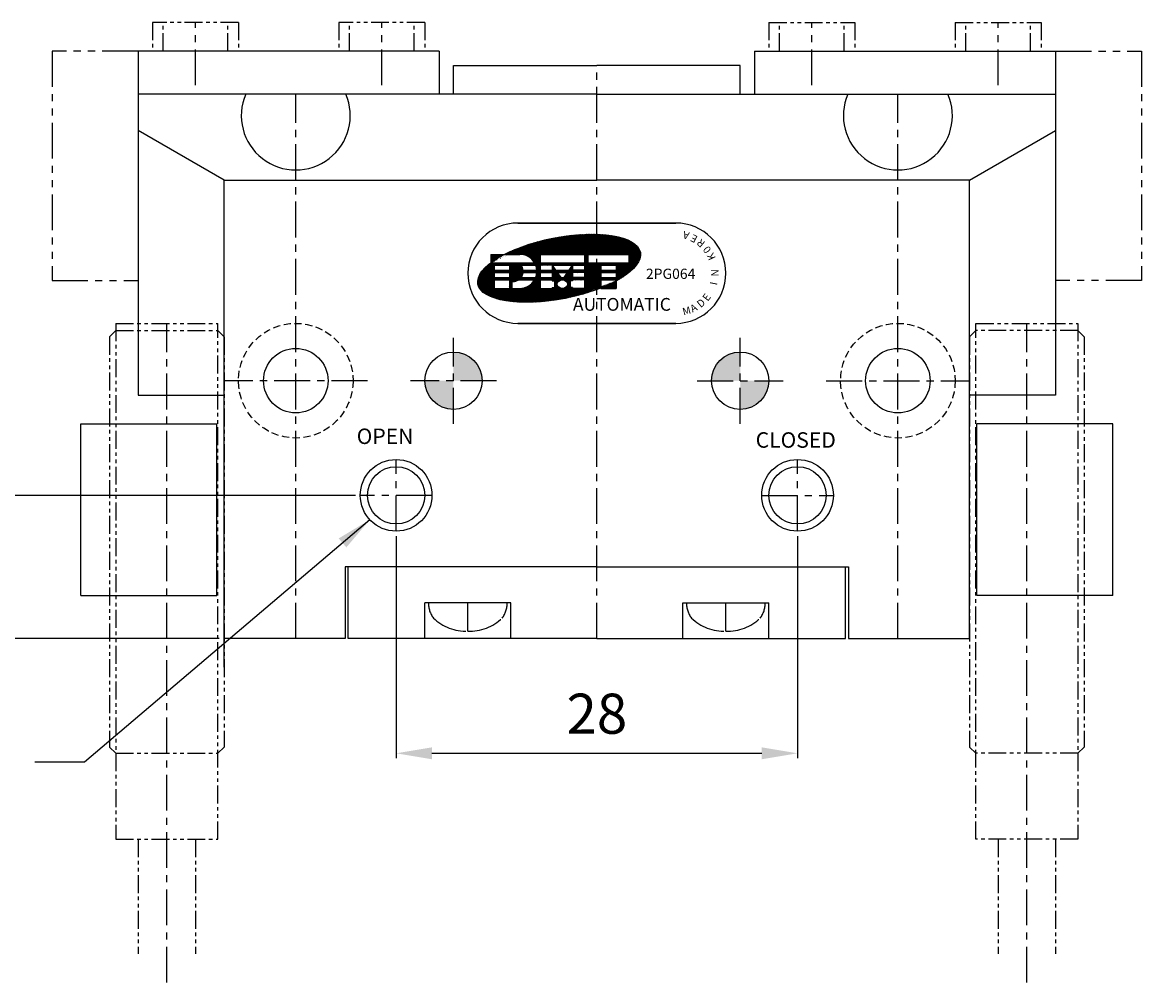
# Model space of a CAD drawing. Units: millimetres. Extents: x 0 to 420, y 0 to 297.
# Drawn here: x 292 to 370, y 102 to 169 of the extents above; entities that cross this region are included whole.
import ezdxf

# ---------------------------------------------------------------- set-up
doc = ezdxf.new("R2010")
doc.units = ezdxf.units.MM
doc.header["$LTSCALE"] = 2
doc.header["$MEASUREMENT"] = 0
for name, pattern in [('AUSGEZOGEN', [0]), ('CENTER', [2, 1.25, -0.25, 0.25, -0.25]), ('HIDDEN', [0.375, 0.25, -0.125]), ('PHANTOM', [2.5, 1.25, -0.25, 0.25, -0.25, 0.25, -0.25]), ('PHANTOM2', [1.25, 0.625, -0.125, 0.125, -0.125, 0.125, -0.125])]:
    doc.linetypes.add(name, pattern=pattern)
for name, color, linetype in [('1', 1, 'CENTER'), ('6', 6, 'PHANTOM2'), ('7', 5, 'PHANTOM'), ('cl', 1, 'CENTER'), ('DIM', 4, 'Continuous'), ('FPS', 7, 'AUSGEZOGEN'), ('NORMAL', 7, 'Continuous'), ('SENSOR', 7, 'Continuous')]:
    doc.layers.add(name, color=color, linetype=linetype)
doc.styles.add('DIM', font='ROMANS.shx')
doc.styles.get("Standard").update_dxf_attribs({"font": 'romans.shx', "bigfont": 'whgtxt.shx'})
doc.dimstyles.get("Standard").update_dxf_attribs({"dimtxt": 2.5, "dimasz": 2.5, "dimexe": 0.3425000000000001, "dimexo": 0.3425000000000002, "dimgap": 1, "dimtad": 1, "dimzin": 12, "dimdsep": 46, "dimtxsty": 'Standard', "dimcen": 0.09, "dimclrd": 2, "dimclre": 2, "dimclrt": 3, "dimadec": 0, "dimazin": 3, "dimtfac": 1, "dimtmove": 0, "dimatfit": 0, "dimfxl": 0, "dimtolj": 1, "dimtzin": 0, "dimarcsym": 0})

# ---------------------------------------------------------------- blocks, each defined once
blk = doc.blocks.new('*D27')
at = {"color": 3, "lineweight": -2}
for p, q in [((314.8005722927044, 135.8938881311111), (287.3005722927044, 135.8938881311111)), ((287.6430722927044, 133.3938881311111), (287.6430722927044, 128.3938881311111)), ((305.3005722927044, 125.8938881311111), (287.3005722927044, 125.8938881311111))]:
    blk.add_line(p, q, dxfattribs=at)
at = {"color": 3}
for points in [[(287.2264056260377, 133.3938881311111), (288.0597389593711, 133.3938881311111), (287.6430722927044, 135.8938881311111)], [(287.2264056260377, 128.3938881311111), (288.0597389593711, 128.3938881311111), (287.6430722927043, 125.8938881311111)]]:
    blk.add_solid(points, dxfattribs=at)
at = {"layer": 'DEFPOINTS', "color": 0}
for p in [(315.1430722927043, 135.8938881311111), (287.6430722927043, 125.8938881311111), (305.6430722927043, 125.8938881311111)]:
    blk.add_point(p, dxfattribs=at)
at = {"color": 2, "insert": (285.2430722927044, 130.8938881311111), "char_height": 2.8, "attachment_point": 5, "rotation": 90, "style": 'DIM'}
blk.add_mtext('10', dxfattribs=at)
blk = doc.blocks.new('*D2')
at = {"color": 3, "lineweight": -2}
for p, q in [((317.6430722927043, 133.0513881311111), (317.6430722927043, 117.5513881311111)), ((345.6430722927043, 133.0513881311111), (345.6430722927043, 117.5513881311111)), ((320.1430722927043, 117.8938881311111), (343.1430722927043, 117.8938881311111))]:
    blk.add_line(p, q, dxfattribs=at)
at = {"color": 3}
for points in [[(320.1430722927043, 118.3105547977778), (320.1430722927043, 117.4772214644444), (317.6430722927043, 117.8938881311111)], [(343.1430722927043, 118.3105547977778), (343.1430722927043, 117.4772214644444), (345.6430722927043, 117.8938881311111)]]:
    blk.add_solid(points, dxfattribs=at)
at = {"layer": 'DEFPOINTS', "color": 0}
for p in [(317.6430722927043, 133.3938881311111), (345.6430722927043, 133.3938881311111), (345.6430722927043, 117.8938881311111)]:
    blk.add_point(p, dxfattribs=at)
at = {"color": 2, "insert": (331.6430722927043, 120.2938881311111), "char_height": 2.8, "attachment_point": 5, "style": 'DIM'}
blk.add_mtext('28', dxfattribs=at)
blk = doc.blocks.new('A$C07F42C99')
at = {"linetype": 'Continuous'}
h = blk.add_hatch(dxfattribs=at)
h.set_pattern_fill('ANSI31', color=3, scale=0.2475, style=0)
h.set_pattern_definition([(45, (5190.616664214348, 5772.296077166593), (-0.02187611604295881, 0.02187611604295882), [])])
edge = h.paths.add_edge_path()
edge.add_ellipse((2.8690573067679, -3.156216289968143), major_axis=(-5.665669828238443, -1.111560227691239), ratio=0.3703703703703893, start_angle=130.1499977730843, end_angle=307.9776500943576)
edge.add_line((-0.9418497042643139, -2.186156753505202), (0.1247076948393442, -2.186156753506111))
edge.add_arc((0.1247076948375252, -3.374156753505304), 1.187999999999594, 29.99999999989609, 89.99999999990348, ccw=False)
edge.add_line((1.153545874533847, -2.780156753507072), (-1.902202770726035, -2.780156753506162))
edge.add_ellipse((2.8690573067679, -3.156216289968143), major_axis=(-5.665669828238443, -1.111560227691239), ratio=0.3703703703703893, start_angle=307.9776500943576, end_angle=476.5258718493837)
edge.add_line((5.767707694837554, -4.53729532514717), (5.767707694837554, -3.968156753505355))
edge.add_line((5.767707694837554, -3.968156753506264), (6.836907694839283, -3.968156753506264))
edge.add_line((6.836907694839283, -3.968156753506264), (6.836907694839283, -4.043420509460702))
h.paths.add_polyline_path([(4.639107694838458, -2.186156753506111), (4.639107694838458, -2.780156753507072), (1.550307694838921, -2.780156753507072), (1.550307694838921, -2.186156753506111)], flags=16)
h.paths.add_polyline_path([(2.381907694837537, -2.946476753506431), (3.807507694838023, -2.946476753505522), (4.639107694838458, -2.946476753506431), (4.639107694838458, -3.290996753507898), (3.807507694838932, -3.290996753507898), (3.807507694838023, -2.946476753505522), (3.56714490414015, -3.290996753506988), (2.622270485536319, -3.290996753506988), (2.381907694838446, -2.94647675350916), (2.381907694837537, -3.290996753506988), (1.550307694838921, -3.290996753506988), (1.550307694838921, -2.946476753505522)], flags=16)
h.paths.add_polyline_path([(1.233055031009826, -2.946476753505522, -0.07469108149771071), (1.309793520590574, -3.290996753506988), (0.3574400746601896, -3.290996753506988, 0.1324077810444209), (0.2197476948385884, -2.946476753505522)], flags=16)
h.paths.add_polyline_path([(2.381907694838446, -3.457316753506348), (2.381907694837537, -3.801836753505995), (1.550307694838921, -3.801836753505995), (1.550307694838921, -3.457316753507257)], flags=16)
h.paths.add_polyline_path([(1.309793520589665, -3.457316753508167, -0.07469108149702972), (1.233055031009826, -3.801836753505995), (0.2197476948385884, -3.801836753505995, 0.1324077810440926), (0.3574400746601896, -3.457316753506348)], flags=16)
h.paths.add_polyline_path([(2.738307694838113, -3.457316753506348), (3.451107694839266, -3.457316753506348), (3.210744904139574, -3.801836753505995), (2.978670485534167, -3.801836753505995)], flags=16)
h.paths.add_polyline_path([(2.381907694836627, -3.968156753507174), (2.381907694837537, -4.039436753506379), (2.548227694836896, -4.039436753507289), (2.548227694835987, -4.49087675350529), (2.381907694837537, -4.49087675350529), (2.381907694837537, -4.562156753505406), (1.550307694838921, -4.562156753505406), (1.550307694838921, -3.968156753504445)], flags=16)
h.paths.add_polyline_path([(1.153545874531119, -3.968156753510812, -0.2679491924300871), (0.1247076948375252, -4.562156753505406), (-0.4217723051624489, -4.562156753505406), (-0.4217723051606299, -4.086956753506456), (-0.3504923051614242, -4.086956753506456, 0.1474768247822499), (0.04352271993229806, -3.968156753507174)], flags=16)
edge = h.paths.add_edge_path(flags=16)
edge.add_ellipse((3.09470769483778, -4.265156753506744), major_axis=(-0.3564, 0), ratio=0.8333333333333333, start_angle=0, end_angle=360)
h.paths.add_polyline_path([(3.807507694839842, -3.457316753506348), (4.639107694838458, -3.457316753506348), (4.639107694838458, -3.801836753505995), (3.807507694838023, -3.801836753505995)], flags=16)
h.paths.add_polyline_path([(-0.5880923051608988, -2.946476753506431), (-0.5880923051618083, -3.290996753506988), (-1.657292305160809, -3.290996753506988), (-1.657292305162628, -2.946476753505522)], flags=16)
h.paths.add_polyline_path([(3.641187694839573, -4.039436753508198), (3.807507694837113, -4.039436753507289), (3.807507694838932, -3.968156753507174), (4.639107694838458, -3.968156753507174), (4.639107694839367, -4.562156753504496), (3.807507694838023, -4.562156753504496), (3.807507694838023, -4.490876753504381), (3.641187694838663, -4.49087675350529)], flags=16)
h.paths.add_polyline_path([(-0.5880923051618083, -3.457316753506348), (-0.5880923051618083, -3.801836753506905), (-1.657292305161718, -3.801836753505995), (-1.657292305161718, -3.457316753507257)], flags=16)
h.paths.add_polyline_path([(4.876707694834295, -2.186156753506111), (7.727907694837086, -2.18615675350793), (7.727907694837086, -2.780156753507072), (4.876707694837933, -2.780156753507072)], flags=16)
h.paths.add_polyline_path([(-0.5880923051618083, -3.968156753507174), (-0.5880923051608988, -4.562156753505406), (-1.657292305161718, -4.562156753505406), (-1.657292305160809, -3.968156753504445)], flags=16)
h.paths.add_polyline_path([(5.767707694841192, -2.946476753505522), (6.836907694838374, -2.946476753506431), (6.836907694838374, -3.290996753507898), (5.767707694837554, -3.290996753507898)], flags=16)
h.paths.add_polyline_path([(5.767707694837554, -3.457316753506348), (6.836907694839283, -3.457316753506348), (6.836907694838374, -3.801836753505995), (5.767707694837554, -3.801836753505995)], flags=16)
edge = h.paths.add_edge_path(flags=17)
edge.add_line((6.836907694838374, -4.562156753507224), (6.836907694838374, -4.043420509460702))
edge.add_ellipse((2.8690573067679, -3.156216289968143), major_axis=(-5.665669828238443, -1.111560227691239), ratio=0.3703703703703893, start_angle=116.52587184938369, end_angle=130.1499977730842, ccw=False)
edge.add_line((5.767707694837554, -4.53729532514717), (5.767707694838464, -4.562156753505406))
edge.add_line((5.767707694838464, -4.562156753505406), (6.836907694838374, -4.562156753506315))
edge = h.paths.add_edge_path(flags=16)
edge.add_line((-1.894892305161193, -2.186156753506111), (-1.894892305161193, -2.774559438868891))
edge.add_ellipse((2.8690573067679, -3.156216289968143), major_axis=(-5.665669828238443, -1.111560227691239), ratio=0.3703703703703893, start_angle=307.9776500943576, end_angle=322.8401105756073, ccw=False)
edge.add_line((-0.9418497042643139, -2.186156753505202), (-1.894892305161193, -2.186156753506111))
at = {"color": 3, "linetype": 'Continuous'}
for p, q in [((0, 0), (11, 9.094947017729282e-13)), ((-1.894892305160283, -2.186156753506111), (0.1247076948375252, -2.186156753506111)), ((-1.894892305160283, -2.186156753506111), (-1.894892305160283, -2.780156753507072)), ((1.550307694838921, -2.186156753506111), (1.550307694838921, -2.780156753507072)), ((1.550307694838921, -2.186156753506111), (4.639107694838458, -2.186156753506111)), ((4.639107694838458, -2.186156753506111), (4.639107694838458, -2.780156753507072)), ((4.876707694837933, -2.186156753506111), (7.727907694837995, -2.186156753507021)), ((4.876707694837933, -2.186156753506111), (4.876707694837933, -2.780156753507072)), ((7.727907694837995, -2.186156753506111), (7.727907694837995, -2.780156753507072)), ((-1.894892305160283, -2.780156753507072), (1.153545874533847, -2.780156753507072)), ((-1.657292305162628, -2.946476753506431), (-1.657292305160809, -3.290996753506988)), ((-1.657292305162628, -2.946476753506431), (-0.5880923051618083, -2.946476753506431)), ((-0.5880923051618083, -2.946476753506431), (-0.5880923051618083, -3.290996753506988)), ((0.2197476948376789, -2.946476753505522), (1.233055031009826, -2.946476753506431)), ((1.550307694838921, -2.780156753507072), (4.639107694838458, -2.780156753507072)), ((1.550307694838921, -2.946476753506431), (1.550307694838921, -3.290996753506988)), ((2.381907694838446, -2.946476753506431), (1.550307694838921, -2.946476753506431)), ((2.381907694837537, -2.946476753506431), (3.807507694838932, -2.946476753505522)), ((2.381907694838446, -2.946476753506431), (2.622270485536319, -3.290996753506988)), ((2.381907694838446, -2.946476753506431), (2.381907694838446, -3.290996753506988)), ((3.56714490414106, -3.290996753506988), (3.807507694838932, -2.946476753506431)), ((3.807507694838932, -2.946476753506431), (4.639107694838458, -2.946476753506431)), ((3.807507694838932, -2.946476753506431), (3.807507694838932, -3.290996753506988)), ((4.639107694838458, -2.946476753506431), (4.639107694838458, -3.290996753506988)), ((4.876707694837933, -2.780156753507072), (7.727907694837995, -2.780156753507072)), ((5.767707694837554, -2.946476753506431), (6.836907694838374, -2.946476753506431)), ((5.767707694837554, -2.946476753506431), (5.767707694837554, -3.290996753506988)), ((6.836907694838374, -2.946476753506431), (6.836907694838374, -3.290996753506988)), ((-3.395075151477613, -3.680109745186201), (-3.395075151477613, -3.680109745185291)), ((-1.657292305160809, -3.290996753506988), (-0.5880923051618083, -3.290996753506988)), ((-1.657292305160809, -3.457316753506348), (-1.657292305160809, -3.801836753505995)), ((-1.657292305160809, -3.457316753506348), (-0.5880923051618083, -3.457316753506348)), ((-1.657292305160809, -3.801836753505995), (-0.5880923051618083, -3.801836753505995)), ((-0.5880923051618083, -3.457316753506348), (-0.5880923051618083, -3.801836753505995)), ((0.2197476948376789, -3.801836753505995), (1.233055031009826, -3.801836753505995)), ((0.3574400746592801, -3.290996753506988), (1.309793520590574, -3.290996753506988)), ((0.3574400746592801, -3.457316753506348), (1.309793520590574, -3.457316753506348)), ((1.550307694838921, -3.290996753506988), (2.381907694838446, -3.290996753506988)), ((1.550307694838921, -3.457316753506348), (1.550307694838921, -3.801836753505995)), ((1.550307694838921, -3.457316753506348), (2.381907694838446, -3.457316753506348)), ((1.550307694838921, -3.801836753505995), (2.381907694838446, -3.801836753505995)), ((2.381907694838446, -3.457316753506348), (2.381907694838446, -3.801836753505995)), ((2.622270485536319, -3.290996753506988), (3.56714490414106, -3.290996753506988)), ((2.738307694838113, -3.457316753507257), (3.451107694839266, -3.457316753506348)), ((2.738307694838113, -3.457316753507257), (2.978670485536895, -3.801836753505995)), ((2.978670485536895, -3.801836753505995), (3.210744904140483, -3.801836753505995)), ((3.210744904140483, -3.801836753505995), (3.451107694839266, -3.457316753506348)), ((4.639107694838458, -3.290996753506988), (3.807507694838932, -3.290996753506988)), ((4.639107694838458, -3.457316753506348), (3.807507694838932, -3.457316753506348)), ((3.807507694838932, -3.457316753506348), (3.807507694838932, -3.801836753505995)), ((4.639107694838458, -3.801836753505995), (3.807507694838932, -3.801836753505995)), ((4.639107694838458, -3.457316753506348), (4.639107694838458, -3.801836753505995)), ((5.767707694837554, -3.290996753506988), (6.836907694838374, -3.290996753506988)), ((5.767707694837554, -3.457316753506348), (6.836907694838374, -3.457316753506348)), ((5.767707694837554, -3.457316753506348), (5.767707694837554, -3.801836753505995)), ((5.767707694837554, -3.801836753505995), (6.836907694838374, -3.801836753505995)), ((6.836907694838374, -3.457316753506348), (6.836907694838374, -3.801836753505995)), ((14.5, -3.499999999999091), (14.5, -3.499999999998181)), ((-1.657292305160809, -3.968156753507174), (-1.657292305160809, -4.562156753506315)), ((-1.657292305160809, -3.968156753506264), (-0.5880923051618083, -3.968156753507174)), ((-1.657292305160809, -4.562156753506315), (-0.5880923051618083, -4.562156753506315)), ((-0.5880923051618083, -3.968156753507174), (-0.5880923051618083, -4.562156753506315)), ((-0.4217723051615394, -4.086956753506456), (-0.4217723051615394, -4.562156753506315)), ((-0.3504923051623337, -4.086956753506456), (-0.4217723051615394, -4.086956753506456)), ((-0.4217723051615394, -4.562156753506315), (0.1247076948375252, -4.562156753506315)), ((0.04352271993229806, -3.968156753507174), (1.153545874533847, -3.968156753507174)), ((1.550307694838921, -3.968156753507174), (1.550307694838921, -4.562156753506315)), ((1.550307694838921, -3.968156753507174), (2.381907694838446, -3.968156753507174)), ((1.550307694838921, -4.562156753506315), (2.381907694838446, -4.562156753506315)), ((2.381907694838446, -3.968156753507174), (2.381907694838446, -4.039436753507289)), ((2.381907694838446, -4.039436753507289), (2.548227694838715, -4.039436753507289)), ((2.381907694838446, -4.4908767535062), (2.548227694838715, -4.4908767535062)), ((2.381907694838446, -4.4908767535062), (2.381907694838446, -4.562156753506315)), ((2.548227694838715, -4.039436753507289), (2.548227694838715, -4.4908767535062)), ((3.094707694838689, -3.968156753507174), (3.094707694838689, -3.968156753507174)), ((3.807507694837113, -4.039436753507289), (3.641187694838663, -4.039436753507289)), ((3.641187694838663, -4.039436753507289), (3.641187694838663, -4.4908767535062)), ((3.807507694837113, -4.4908767535062), (3.641187694838663, -4.4908767535062)), ((3.807507694838932, -3.968156753507174), (3.807507694837113, -4.039436753507289)), ((4.639107694837548, -3.968156753507174), (3.807507694838932, -3.968156753507174)), ((3.807507694837113, -4.4908767535062), (3.807507694838932, -4.562156753506315)), ((4.639107694838458, -4.562156753506315), (3.807507694838932, -4.562156753506315)), ((4.639107694838458, -3.968156753507174), (4.639107694838458, -4.562156753506315)), ((5.767707694837554, -3.968156753507174), (5.767707694837554, -4.562156753506315)), ((5.767707694837554, -3.968156753507174), (6.836907694838374, -3.968156753507174)), ((5.767707694837554, -4.562156753506315), (6.836907694838374, -4.562156753506315)), ((6.836907694838374, -3.968156753507174), (6.836907694838374, -4.562156753506315)), ((0, -6.999999999999091), (11, -6.999999999998181))]:
    blk.add_line(p, q, dxfattribs=at)
for centre, radius, start, end in [((0, -3.5), 3.5, 90, 180), ((11, -3.499999999999091), 3.5, 0, 90), ((0.1247076948375252, -3.374156753506213), 1.188, 29.99999999999728, 90), ((-0.3504923051614242, -3.374156753506213), 0.7128000000000002, 6.69976517776784, 36.86989764586487), ((0.1247076948375252, -3.374156753506213), 1.188, 4.013987218091856, 21.10019602412573), ((0, -3.499999999999091), 3.5, 180, 270), ((-0.3504923051614242, -3.374156753506213), 0.7128000000000002, 323.1301023541351, 353.3002348222321), ((0.1247076948375252, -3.374156753506213), 1.188, 338.8998039759444, 355.9860127819601), ((11, -3.499999999998181), 3.5, 270, 0), ((-0.3504923051614242, -3.374156753506213), 0.7128000000000002, 270, 303.5573097619419), ((0.1247076948375252, -3.374156753506213), 1.188, 270, 330.000000000014)]:
    blk.add_arc(centre, radius, start, end, dxfattribs=at)
for centre, major_axis, ratio in [((2.8690573067679, -3.156216289968143), (-5.665669828238441, -1.111560227691239), 0.3703703703703893), ((3.09470769483778, -4.265156753506744), (-0.3564, 0), 0.8333333333333333)]:
    blk.add_ellipse(centre, major_axis=major_axis, ratio=ratio, dxfattribs=at)
at = {"color": 3, "linetype": 'Continuous', "attachment_point": 1}
for s, insert, char_height, width, rotation in [('A', (11.86348629987697, -1.171838630494676), 0.52, 0.7385, 165.00000000000003), ('E', (12.34692457477558, -1.413917992407733), 0.5199999999999999, 0.7385, 153), ('R', (12.76650786860773, -1.754894300433079), 0.52, 0.7385, 140), ('0', (13.10234458256582, -2.178602554610734), 0.52, 0.7385, 128), ('K', (13.33851337448959, -2.664955600063877), 0.5199999999999999, 0.7385, 115), ('N', (13.4723178941631, -3.73149121519964), 0.52, 0.7385, 90), ('I', (13.36361021915673, -4.261111479628198), 0.5199999999999999, 0.7385, 78), ('D', (12.4118427505382, -5.542705069330623), 0.52, 0.7385, 40.00000000000001), ('E', (12.82049873662618, -5.188706103042932), 0.52, 0.7385, 53), ('M', (11.41627961323502, -5.947990040038349), 0.52, 0.738504, 14.999999999999996), ('A', (11.93625414343569, -5.799863502779772), 0.52, 0.7385, 28)]:
    blk.add_mtext(s, dxfattribs=dict(at, insert=insert, char_height=char_height, width=width, rotation=rotation))
at = {"color": 7, "linetype": 'Continuous', "insert": (8.925205665242174, -3.185880147274474), "char_height": 0.7128000000000002, "attachment_point": 1}
blk.add_mtext('2PG064', dxfattribs=at)
at = {"color": 3, "linetype": 'Continuous', "insert": (3.834964484852208, -5.231079424424024), "char_height": 0.891, "width": 8.89174, "attachment_point": 1}
blk.add_mtext('{\\fSwis721 BT|b0|i0|c0|p34;AUTOMATIC}', dxfattribs=at)

msp = doc.modelspace()

# ---------------------------------------------------------------- hatches: boundary and pattern name
h = msp.add_hatch(color=256)
h.paths.add_polyline_path([(321.6430722927043, 143.8938881311111), (319.6430722927043, 143.8938881311111, 0.4142135623730951), (321.6430722927043, 141.8938881311111)])
h.paths.add_polyline_path([(321.6430722927043, 145.8938881311111), (321.6430722927043, 143.8938881311111), (323.6430722927043, 143.8938881311111, 0.4142135623730951)])
h.paths.add_polyline_path([(343.6430722927043, 143.8938881311111), (341.6430722927043, 143.8938881311111), (341.6430722927043, 141.8938881311111, 0.4142135623730951)])
h.paths.add_polyline_path([(341.6430722927043, 145.8938881311111, 0.4142135623730951), (339.6430722927043, 143.8938881311111), (341.6430722927043, 143.8938881311111)])

# ---------------------------------------------------------------- linework, layer by layer
for p, q in [((320.6430722927043, 166.8938881311111), (320.6430722927043, 163.8938881311111)), ((342.6430722927043, 166.8938881311111), (342.6430722927043, 163.8938881311111)), ((305.6430722927043, 123.8938881311111), (305.6430722927043, 128.8938881311111)), ((319.6430722927043, 125.8938881311111), (319.6430722927043, 128.3938881311111)), ((325.3930722927043, 128.3938881311111), (319.8930722927043, 128.3938881311111)), ((325.6430722927043, 125.8938881311111), (325.6430722927043, 128.3938881311111)), ((337.6430722927043, 125.8938881311111), (337.6430722927043, 128.3938881311111)), ((337.8930722927043, 128.3938881311111), (343.3930722927043, 128.3938881311111)), ((343.6430722927043, 125.8938881311111), (343.6430722927043, 128.3938881311111))]:
    msp.add_line(p, q)
at = {"color": 1, "linetype": 'Continuous'}
for centre in [(317.6430722927043, 135.8938881311111), (345.6430722927043, 135.8938881311111)]:
    msp.add_circle(centre, 2.5, dxfattribs=at)
at = {"color": 6, "linetype": 'PHANTOM'}
for centre, radius, start, end in [((321.6930722927036, 128.3938881311147), 1.8, 180, 216.1581854398771), ((323.5930722927051, 128.3938881311147), 1.8, 323.8418145601229, 0), ((339.6930722927036, 128.3938881311147), 1.8, 180, 216.1581854398771), ((341.5930722927051, 128.3938881311147), 1.8, 323.8418145601229, 0), ((322.5323054405026, 129.7055207007976), 3.3, 225.9960283154231, 271.9235349884664), ((322.7538391449061, 129.7055207007976), 3.3, 268.0764650115335, 314.0039716845769), ((340.5323054405026, 129.7055207007976), 3.3, 225.9960283154231, 271.9235349884664), ((340.7538391449061, 129.7055207007976), 3.3, 268.0764650115335, 314.0039716845769)]:
    msp.add_arc(centre, radius, start, end, dxfattribs=at)
at = {"layer": '1'}
for p, q in [((303.6430722927043, 164.5116266753063), (303.6430722927043, 168.8938881311111)), ((316.6430722927043, 164.5116266753063), (316.6430722927043, 168.8938881311111)), ((346.6430722927043, 164.5116266753063), (346.6430722927043, 168.8938881311111)), ((359.6430722927043, 164.5116266753063), (359.6430722927043, 168.8938881311111)), ((331.6430722927043, 125.8938881311111), (331.6430722927043, 165.8938881311111)), ((310.6430722927043, 125.8938881311111), (310.6430722927043, 163.8938881311111)), ((352.6430722927043, 125.8938881311111), (352.6430722927043, 163.8938881311111)), ((321.6430722927043, 140.8938881311111), (321.6430722927043, 146.8938881311111)), ((341.6430722927043, 140.8938881311111), (341.6430722927043, 146.8938881311111)), ((315.6430722927043, 143.8938881311111), (305.6430722927043, 143.8938881311111)), ((324.6430722927043, 143.8938881311111), (318.6430722927043, 143.8938881311111)), ((338.6430722927043, 143.8938881311111), (344.6430722927043, 143.8938881311111)), ((347.6430722927043, 143.8938881311111), (357.6430722927043, 143.8938881311111)), ((317.6430722927043, 133.3938881311111), (317.6430722927043, 138.3938881311111)), ((345.6430722927043, 133.3938881311111), (345.6430722927043, 138.3938881311111)), ((320.1430722927043, 135.8938881311111), (315.1430722927043, 135.8938881311111)), ((343.1430722927043, 135.8938881311111), (348.1430722927043, 135.8938881311111))]:
    msp.add_line(p, q, dxfattribs=at)
at = {"layer": '6'}
for p, q in [((300.6430722927043, 168.8938881311111), (300.6430722927043, 166.8938881311111)), ((306.6430722927043, 168.8938881311111), (300.6430722927043, 168.8938881311111)), ((301.3930722927043, 166.8938881311112), (301.3930722927043, 168.8938881311111)), ((305.8930722927043, 166.8938881311112), (305.8930722927043, 168.8938881311111)), ((306.6430722927043, 168.8938881311111), (306.6430722927043, 166.8938881311111)), ((319.6430722927043, 168.8938881311111), (313.6430722927043, 168.8938881311111)), ((313.6430722927043, 168.8938881311111), (313.6430722927043, 166.8938881311111)), ((314.3930722927043, 166.8938881311112), (314.3930722927043, 168.8938881311111)), ((318.8930722927043, 166.8938881311112), (318.8930722927043, 168.8938881311111)), ((319.6430722927043, 168.8938881311111), (319.6430722927043, 166.8938881311111)), ((343.6430722927043, 168.8938881311111), (343.6430722927043, 166.8938881311111)), ((343.6430722927043, 168.8938881311111), (349.6430722927043, 168.8938881311111)), ((344.3930722927043, 166.8938881311112), (344.3930722927043, 168.8938881311111)), ((348.8930722927043, 166.8938881311112), (348.8930722927043, 168.8938881311111)), ((349.6430722927043, 168.8938881311111), (349.6430722927043, 166.8938881311111)), ((356.6430722927043, 168.8938881311111), (362.6430722927043, 168.8938881311111)), ((356.6430722927043, 168.8938881311111), (356.6430722927043, 166.8938881311111)), ((357.3930722927043, 166.8938881311112), (357.3930722927043, 168.8938881311111)), ((361.8930722927043, 166.8938881311112), (361.8930722927043, 168.8938881311111)), ((362.6430722927043, 168.8938881311111), (362.6430722927043, 166.8938881311111))]:
    msp.add_line(p, q, dxfattribs=at)
at = {"layer": '7'}
for p, q in [((299.6430722927043, 166.8938881311111), (293.6430722927043, 166.8938881311111)), ((293.6430722927043, 166.8938881311111), (293.6430722927043, 150.8938881311111)), ((363.6430722927048, 166.8938881311111), (369.6430722927025, 166.8938881311111)), ((369.6430722927025, 166.8938881311111), (369.6430722927043, 150.8938881311147)), ((293.6430722927043, 150.8938881311111), (299.6430722927043, 150.8938881311111)), ((369.6430722927043, 150.8938881311147), (363.6430722927043, 150.8938881311147))]:
    msp.add_line(p, q, dxfattribs=at)
at = {"layer": 'cl'}
for p, q in [((322.6430722927043, 126.4073802088748), (322.6430722927039, 128.3938881311112)), ((340.6430722927043, 126.4073802088748), (340.6430722927043, 128.3938881311111))]:
    msp.add_line(p, q, dxfattribs=at)
at = {"layer": 'FPS'}
for p, q in [((320.3621782927048, 125.8938881311111), (317.3621782927048, 125.8938881311111)), ((342.9239662927039, 125.8938881311111), (345.9239662927039, 125.8938881311111))]:
    msp.add_line(p, q, dxfattribs=at)
at = {"layer": 'NORMAL'}
for p, q in [((299.6430722927043, 166.8938881311111), (299.6430722927043, 142.8938881311111)), ((320.6430722927043, 166.8938881311111), (299.6430722927043, 166.8938881311111)), ((342.6430722927043, 166.8938881311111), (363.6430722927043, 166.8938881311111)), ((363.6430722927043, 166.8938881311111), (363.6430722927043, 142.8938881311111)), ((321.6430722927043, 163.8938881311111), (321.6430722927043, 165.8938881311111)), ((321.6430722927043, 165.8938881311111), (331.6430722927043, 165.8938881311111)), ((341.6430722927043, 165.8938881311111), (331.6430722927043, 165.8938881311111)), ((341.6430722927043, 163.8938881311111), (341.6430722927043, 165.8938881311111)), ((331.6430722927043, 163.8938881311111), (299.6430722927043, 163.8938881311111)), ((331.6430722927043, 163.8938881311111), (363.6430722927043, 163.8938881311111)), ((305.6430722927043, 157.8938881311111), (299.6430722927043, 161.3538881311102)), ((357.6430722927043, 157.8938881311111), (363.6430722927043, 161.3538881311102)), ((305.6430722927043, 125.8938881311111), (305.6430722927043, 157.8938881311111)), ((305.6430722927043, 157.8938881311111), (331.6430722927043, 157.8938881311111)), ((357.6430722927043, 157.8938881311111), (331.6430722927043, 157.8938881311111)), ((357.6430722927043, 125.8938881311111), (357.6430722927043, 157.8938881311111)), ((337.1430722927043, 154.8938881311111), (326.1430722927043, 154.8938881311111)), ((322.6430722927043, 151.3938881311111), (322.6430722927043, 151.3938881311111)), ((340.6430722927043, 151.3938881311111), (340.6430722927043, 151.3938881311111)), ((337.1430722927043, 147.8938881311111), (326.1430722927043, 147.8938881311111)), ((299.6430722927043, 142.8938881311111), (305.6430722927043, 142.8938881311111)), ((363.6430722927043, 142.8938881311111), (357.6430722927043, 142.8938881311111)), ((295.6430722927043, 140.8938881311111), (305.1430722927043, 140.8938881311111)), ((295.6430722927043, 128.8938881311111), (295.6430722927043, 140.8938881311111)), ((305.1430722927043, 128.8938881311111), (305.1430722927043, 140.8938881311111)), ((367.6430722927043, 140.8938881311111), (358.1430722927043, 140.8938881311111)), ((358.1430722927043, 128.8938881311111), (358.1430722927043, 140.8938881311111)), ((367.6430722927043, 128.8938881311111), (367.6430722927043, 140.8938881311111)), ((314.0930722927051, 130.8938881311111), (314.0930722927051, 125.8938881311111)), ((331.6430722927043, 130.8938881311111), (314.0930722927051, 130.8938881311111)), ((314.2930722927058, 125.8938881311111), (314.2930722927058, 130.8938881311111)), ((331.6430722927043, 130.8938881311111), (349.1930722927036, 130.8938881311111)), ((348.9930722927029, 125.8938881311111), (348.9930722927029, 130.8938881311111)), ((349.1930722927036, 130.8938881311111), (349.1930722927036, 125.8938881311111)), ((295.6430722927043, 128.8938881311111), (305.1430722927043, 128.8938881311111)), ((367.6430722927043, 128.8938881311111), (358.1430722927043, 128.8938881311111)), ((325.6430722927043, 128.3938881311111), (319.6430722927043, 128.3938881311111)), ((337.6430722927043, 128.3938881311111), (343.6430722927043, 128.3938881311111)), ((314.0930722927051, 125.8938881311111), (305.6430722927043, 125.8938881311111)), ((331.6430722927043, 125.8938881311111), (314.2930722927058, 125.8938881311111)), ((331.6430722927043, 125.8938881311111), (348.9930722927029, 125.8938881311111)), ((349.1930722927036, 125.8938881311111), (357.6430722927043, 125.8938881311111))]:
    msp.add_line(p, q, dxfattribs=at)
at = {"layer": 'NORMAL', "color": 1, "linetype": 'CENTER'}
for p, q in [((301.6430722927043, 101.8938881311111), (301.6430722927043, 147.8938881311111)), ((361.6430722927043, 101.8938881311111), (361.6430722927043, 147.8938881311111))]:
    msp.add_line(p, q, dxfattribs=at)
at = {"layer": 'NORMAL', "color": 4, "linetype": 'HIDDEN'}
for centre in [(310.6430722927043, 143.8938881311111), (352.6430722927043, 143.8938881311111)]:
    msp.add_circle(centre, 4, dxfattribs=at)
at = {"layer": 'NORMAL'}
for centre, radius in [((310.6430722927043, 143.8938881311111), 2.25), ((352.6430722927043, 143.8938881311111), 2.25), ((317.6430722927043, 135.8938881311111), 2), ((345.6430722927043, 135.8938881311111), 2)]:
    msp.add_circle(centre, radius, dxfattribs=at)
at = {"layer": 'NORMAL', "color": 7, "linetype": 'Continuous'}
for centre in [(321.6430722927043, 143.8938881311111), (341.6430722927043, 143.8938881311111)]:
    msp.add_circle(centre, 2, dxfattribs=at)
at = {"layer": 'NORMAL'}
for centre, radius, start, end in [((310.6430722927043, 162.3938881311111), 3.8, 156.7479289999596, 23.25204499998248), ((352.6430722927043, 162.3938881311111), 3.8, 156.7479550000175, 23.25207100004042), ((326.1430722927043, 151.3938881311111), 3.5, 90, 180), ((337.1430722927043, 151.3938881311111), 3.5, 0, 90), ((326.1430722927043, 151.3938881311111), 3.5, 180, 270), ((337.1430722927043, 151.3938881311111), 3.5, 270, 0)]:
    msp.add_arc(centre, radius, start, end, dxfattribs=at)
at = {"layer": 'SENSOR', "color": 6, "linetype": 'PHANTOM2'}
for p, q in [((298.083072292703, 147.8938881311111), (305.2030722927038, 147.8938881311111)), ((298.083072292703, 147.8938881311111), (298.083072292703, 111.8938881311111)), ((305.2030722927038, 111.8938881311111), (305.2030722927038, 147.8938881311111)), ((358.083072292703, 111.8938881311111), (358.083072292703, 147.8938881311111)), ((358.083072292703, 147.8938881311111), (365.2030722927038, 147.8938881311111)), ((365.2030722927038, 147.8938881311111), (365.2030722927038, 111.8938881311111)), ((297.6430722927025, 146.9538881311124), (298.083072292703, 147.3938881311111)), ((297.6430722927025, 146.9538881311124), (297.6430722927007, 118.3338881311098)), ((298.083072292703, 147.3938881311111), (305.203072292702, 147.3938881311129)), ((305.6430722927025, 146.9538881311124), (305.203072292702, 147.3938881311111)), ((305.6430722927025, 146.9538881311124), (305.6430722927025, 118.3338881311098)), ((357.6430722927043, 146.9538881311124), (358.0830722927049, 147.3938881311111)), ((357.6430722927043, 146.9538881311124), (357.6430722927043, 118.3338881311098)), ((365.2030722927038, 147.3938881311111), (358.0830722927049, 147.3938881311129)), ((365.6430722927043, 146.9538881311124), (365.2030722927038, 147.3938881311111)), ((365.6430722927043, 146.9538881311124), (365.6430722927062, 118.3338881311098)), ((297.6430722927025, 118.3338881311098), (298.083072292703, 117.8938881311111)), ((298.083072292703, 117.8938881311111), (305.2030722927038, 117.8938881311111)), ((305.6430722927025, 118.3338881311098), (305.203072292702, 117.8938881311111)), ((357.6430722927043, 118.3338881311098), (358.0830722927049, 117.8938881311111)), ((365.2030722927038, 117.8938881311111), (358.083072292703, 117.8938881311111)), ((365.6430722927043, 118.3338881311098), (365.2030722927038, 117.8938881311111)), ((298.083072292703, 111.8938881311111), (305.2030722927038, 111.8938881311111)), ((299.6430722927025, 111.8938881311111), (299.6430722927025, 103.8938881311111)), ((303.6430722927025, 111.8938881311111), (303.6430722927025, 103.8938881311111)), ((365.2030722927038, 111.8938881311111), (358.083072292703, 111.8938881311111)), ((359.6430722927043, 111.8938881311111), (359.6430722927043, 103.8938881311111)), ((363.6430722927043, 111.8938881311111), (363.6430722927043, 103.8938881311111))]:
    msp.add_line(p, q, dxfattribs=at)

# ---------------------------------------------------------------- block references
msp.add_blockref('A$C07F42C99', (326.1430722927043, 154.8938881311107))

# ---------------------------------------------------------------- texts
at = {"color": 1, "linetype": 'Continuous'}
for s, p in [('OPEN', (314.8917946762313, 139.4732433989072)), ('CLOSED', (342.7213668578643, 139.2148150796163))]:
    msp.add_text(s, height=1.08, dxfattribs=at).set_placement(p)

# ---------------------------------------------------------------- dimensions: what is measured, and where the dimension line sits
dim = msp.add_linear_dim(base=(287.6430722927043, 125.8938881311111), p1=(315.1430722927043, 135.8938881311111), p2=(305.6430722927043, 125.8938881311111), angle=90, dimstyle='Standard', override={"dimtxt": 2.8, "dimexe": 0.3425, "dimzin": 8, "dimtxsty": 'DIM', "dimclrd": 3, "dimclre": 3, "dimclrt": 2, "dimatfit": 3, "dimtolj": 0})
dim.commit()
dim.dimension.update_dxf_attribs({"geometry": '*D27', "text_midpoint": (285.2430722927044, 130.8938881311111)})
dim = msp.add_linear_dim(base=(345.6430722927043, 117.8938881311111), p1=(317.6430722927043, 133.3938881311111), p2=(345.6430722927043, 133.3938881311111), dimstyle='Standard', override={"dimtxt": 2.8, "dimexe": 0.3425, "dimzin": 8, "dimtxsty": 'DIM', "dimclrd": 3, "dimclre": 3, "dimclrt": 2, "dimatfit": 3, "dimtolj": 0})
dim.commit()
dim.dimension.update_dxf_attribs({"geometry": '*D2', "text_midpoint": (331.6430722927043, 120.2938881311111)})

# ---------------------------------------------------------------- leaders
at = {"layer": 'DIM'}
msp.add_leader([(315.8098294327961, 134.1941173769815), (295.8955780384304, 117.2811914111486), (292.4424262926377, 117.2811914111486)], dimstyle='Standard', override={"dimtxt": 2.8, "dimexe": 0.3425, "dimzin": 8, "dimtxsty": 'DIM', "dimclrd": 3, "dimclre": 3, "dimclrt": 2, "dimatfit": 3, "dimtolj": 0}, dxfattribs=at)

doc.saveas('drawing.dxf')
